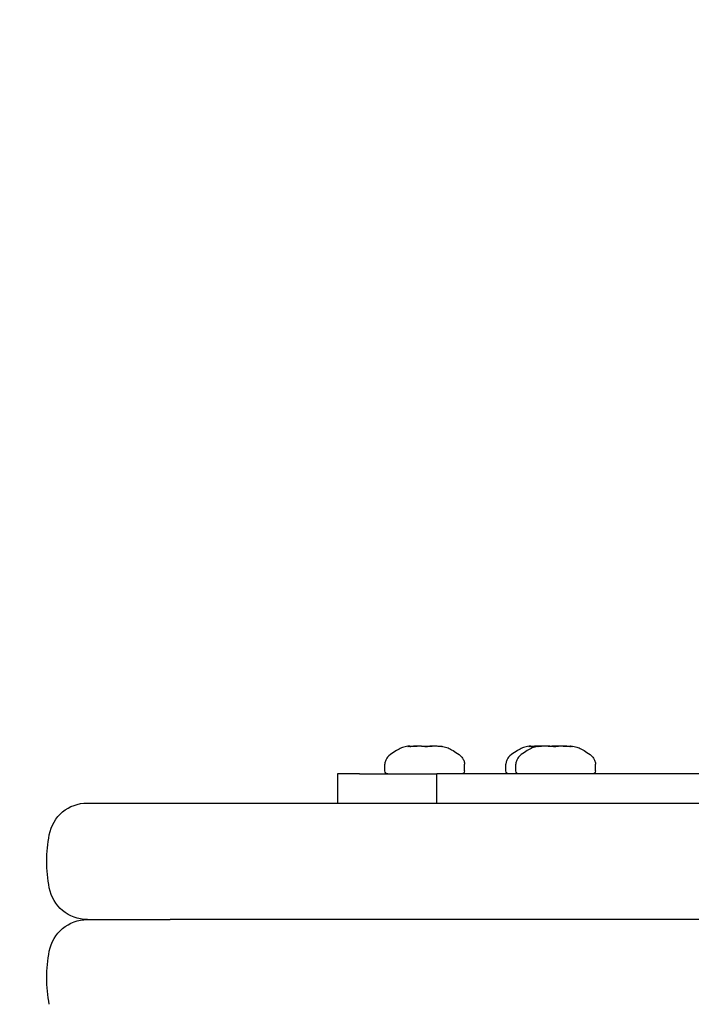
# Model space of a CAD drawing. Units: millimetres. Extents: x -3080 to 3951, y -2461 to 3142.
# Drawn here: x 510 to 580, y 405 to 507 of the extents above; entities that cross this region are included whole.
import ezdxf

# ---------------------------------------------------------------- set-up
doc = ezdxf.new("R2010")
doc.units = ezdxf.units.MM
doc.header["$LTSCALE"] = 0.2
doc.layers.add('HAGS-Dim Plan', color=7, linetype='Continuous', lineweight=100)
doc.layers.add('HAGS-Plan', color=7, linetype='Continuous')
doc.dimstyles.new('HAGS - Dim Plan', dxfattribs={"dimtxt": 300, "dimasz": 200, "dimexe": 0.18, "dimexo": 0.0625, "dimgap": 150, "dimtad": 0, "dimlfac": 0.001, "dimrnd": 0.05, "dimzin": 1, "dimdsep": 46, "dimtxsty": 'Standard', "dimblk": 'HAGS - Dim Plan arrow', "dimcen": 0.1, "dimse1": 1, "dimse2": 1, "dimclrd": 1, "dimadec": 0, "dimazin": 0, "dimtfac": 1, "dimtofl": 0, "dimtmove": 0, "dimatfit": 3, "dimfxl": 1, "dimtolj": 1, "dimtzin": 0, "dimarcsym": 0})

# ---------------------------------------------------------------- blocks, each defined once
blk = doc.blocks.new('HAGS - Dim Plan arrow')
at = {"color": 1, "lineweight": 0}
blk.add_lwpolyline([(0, 0, 0, 0.35, 0), (-1, 0, 0.015, 0.015, 0)], format="xyseb", dxfattribs=at)
blk = doc.blocks.new('*D11')
at = {"layer": 'Defpoints', "color": 0, "transparency": 16777216}
for p in [(400.69, 1900), (400.69, -1900), (3753.96, -1900)]:
    blk.add_point(p, dxfattribs=at)
at = {"layer": 'HAGS-Dim Plan', "color": 1, "lineweight": -2, "transparency": 16777216}
for p, q in [((3753.96, 1700), (3753.96, 725)), ((3753.96, -1700), (3753.96, -725))]:
    blk.add_line(p, q, dxfattribs=at)
at = {"layer": 'HAGS-Dim Plan', "color": 1, "lineweight": -2, "transparency": 16777216, "xscale": 200, "yscale": 200, "zscale": 200}
for p, rotation in [((3753.96, 1900), 90), ((3753.96, -1900), 270)]:
    blk.add_blockref('HAGS - Dim Plan arrow', p, dxfattribs=dict(at, rotation=rotation))
at = {"layer": 'HAGS-Dim Plan', "color": 0, "transparency": 16777216, "insert": (3753.96, 0), "char_height": 300, "attachment_point": 5, "rotation": 90}
blk.add_mtext('\\A1;3.80m', dxfattribs=at)
blk = doc.blocks.new('*D12')
at = {"layer": 'Defpoints', "color": 0, "transparency": 16777216}
for p in [(3080, 2945.07), (-3080, 440), (3080, 440)]:
    blk.add_point(p, dxfattribs=at)
at = {"layer": 'HAGS-Dim Plan', "color": 1, "lineweight": -2, "transparency": 16777216}
for p, q in [((-2880, 2945.07), (-700, 2945.07)), ((2880, 2945.07), (700, 2945.07))]:
    blk.add_line(p, q, dxfattribs=at)
at = {"layer": 'HAGS-Dim Plan', "color": 1, "lineweight": -2, "transparency": 16777216, "xscale": 200, "yscale": 200, "zscale": 200, "rotation": 180}
blk.add_blockref('HAGS - Dim Plan arrow', (-3080, 2945.07), dxfattribs=at)
at = {"layer": 'HAGS-Dim Plan', "color": 1, "lineweight": -2, "transparency": 16777216, "xscale": 200, "yscale": 200, "zscale": 200}
blk.add_blockref('HAGS - Dim Plan arrow', (3080, 2945.07), dxfattribs=at)
at = {"layer": 'HAGS-Dim Plan', "color": 0, "transparency": 16777216, "insert": (0, 2945.07), "char_height": 300, "attachment_point": 5}
blk.add_mtext('\\A1;6.15m', dxfattribs=at)
blk = doc.blocks.new('*D13')
at = {"layer": 'Defpoints', "color": 0, "transparency": 16777216}
for p in [(-2580, 2563.68), (-2580, 440), (2580, 440)]:
    blk.add_point(p, dxfattribs=at)
at = {"layer": 'HAGS-Dim Plan', "color": 1, "lineweight": -2, "transparency": 16777216}
for p, q in [((-2380, 2563.68), (-700, 2563.68)), ((2380, 2563.68), (700, 2563.68))]:
    blk.add_line(p, q, dxfattribs=at)
at = {"layer": 'HAGS-Dim Plan', "color": 1, "lineweight": -2, "transparency": 16777216, "xscale": 200, "yscale": 200, "zscale": 200, "rotation": 180}
blk.add_blockref('HAGS - Dim Plan arrow', (-2580, 2563.68), dxfattribs=at)
at = {"layer": 'HAGS-Dim Plan', "color": 1, "lineweight": -2, "transparency": 16777216, "xscale": 200, "yscale": 200, "zscale": 200}
blk.add_blockref('HAGS - Dim Plan arrow', (2580, 2563.68), dxfattribs=at)
at = {"layer": 'HAGS-Dim Plan', "color": 0, "transparency": 16777216, "insert": (0, 2563.68), "char_height": 300, "attachment_point": 5}
blk.add_mtext('\\A1;5.15m', dxfattribs=at)
blk = doc.blocks.new('*D14')
at = {"layer": 'Defpoints', "color": 0, "transparency": 16777216}
for p in [(-1421.44, 2197), (1443.45, 430.5), (-1421.44, 411.5)]:
    blk.add_point(p, dxfattribs=at)
at = {"layer": 'HAGS-Dim Plan', "color": 1, "lineweight": -2, "transparency": 16777216}
for p, q in [((-1221.44, 2197), (-738.99, 2197)), ((1243.45, 2197), (761.01, 2197))]:
    blk.add_line(p, q, dxfattribs=at)
at = {"layer": 'HAGS-Dim Plan', "color": 1, "lineweight": -2, "transparency": 16777216, "xscale": 200, "yscale": 200, "zscale": 200, "rotation": 180}
blk.add_blockref('HAGS - Dim Plan arrow', (-1421.44, 2197), dxfattribs=at)
at = {"layer": 'HAGS-Dim Plan', "color": 1, "lineweight": -2, "transparency": 16777216, "xscale": 200, "yscale": 200, "zscale": 200}
blk.add_blockref('HAGS - Dim Plan arrow', (1443.45, 2197), dxfattribs=at)
at = {"layer": 'HAGS-Dim Plan', "color": 0, "transparency": 16777216, "insert": (11.01, 2197), "char_height": 300, "attachment_point": 5}
blk.add_mtext('\\A1;2.85m', dxfattribs=at)

msp = doc.modelspace()

# ---------------------------------------------------------------- linework, layer by layer
at = {"layer": 'HAGS-Plan'}
for p, q in [((550.65, 431.863), (550.65, 431.809)), ((553.733, 431.863), (553.733, 431.818)), ((563.112, 431.863), (563.112, 431.809)), ((564.142, 431.863), (564.142, 431.824)), ((566.195, 431.863), (566.195, 431.862)), ((567.208, 431.863), (567.208, 431.807)), ((548.091, 429.3), (548.091, 430.014)), ((556.291, 429.3), (556.291, 430.014)), ((560.553, 429.3), (560.553, 430.014)), ((561.575, 429.3), (561.575, 430.014)), ((569.775, 429.3), (569.775, 430.014)), ((543.489, 429), (543.217, 429)), ((543.217, 429), (543.217, 426)), ((545.485, 429), (543.489, 429)), ((545.485, 429), (553.426, 429)), ((553.537, 429), (553.426, 429)), ((553.426, 426), (553.426, 429)), ((602.911, 429), (553.537, 429)), ((517.47, 426), (848.903, 426)), ((517.469, 414), (525.973, 414)), ((633.179, 414), (525.973, 414))]:
    msp.add_line(p, q, dxfattribs=at)
at = {"layer": 'HAGS-Plan', "extrusion": (0, 0, -1)}
for centre, radius, start, end in [((-548.391, 429.3), 0.3, 270, 0), ((-555.991, 429.3), 0.3, 180, 270), ((-560.853, 429.3), 0.3, 270, 360), ((-561.875, 429.3), 0.3, 270, 360), ((-569.475, 429.3), 0.3, 180, 270), ((-517.47, 422), 4, 10.47568, 90), ((-528.286, 420), 15, 349.52432, 10.47568), ((-517.47, 418), 4, 270, 349.52432), ((-517.469, 410), 4, 10.47568, 90), ((-528.285, 408), 15, 349.52432, 10.47568)]:
    msp.add_arc(centre, radius, start, end, dxfattribs=at)
at = {"layer": 'HAGS-Plan'}
for points, knots in [([(550.641, 431.863), (550.4, 431.842), (550.21, 431.809), (549.868, 431.711), (549.715, 431.645), (549.38, 431.467), (549.188, 431.356), (548.762, 431.076), (548.541, 430.909), (548.316, 430.642), (548.265, 430.571), (548.16, 430.384), (548.117, 430.265), (548.094, 430.097), (548.091, 430.056), (548.091, 430.014)], [0.2313269, 0.2313269, 0.2313269, 0.2313269, 0.38506152, 0.38506152, 0.53879614, 0.53879614, 0.69253076, 0.69253076, 0.84626538, 0.84626538, 0.89860841, 0.89860841, 0.97586888, 0.97586888, 1, 1, 1, 1]), ([(550.539, 431.805), (550.514, 431.805), (550.495, 431.806), (550.467, 431.81), (550.459, 431.813), (550.458, 431.82), (550.463, 431.823), (550.487, 431.832), (550.506, 431.837), (550.532, 431.842)], [-0.056434505, -0.056434505, -0.056434505, -0.056434505, -0.043069119, -0.043069119, -0.028265759, -0.028265759, -0.014830603, -0.014830603, -0.000001, -0.000001, -0.000001, -0.000001]), ([(550.532, 431.842), (550.558, 431.847), (550.58, 431.851), (550.616, 431.857), (550.629, 431.859), (550.648, 431.862), (550.652, 431.863), (550.647, 431.863), (550.645, 431.863), (550.641, 431.863)], [0.000001, 0.000001, 0.000001, 0.000001, 0.014905115, 0.014905115, 0.030352123, 0.030352123, 0.048048735, 0.048048735, 0.056008602, 0.056008602, 0.056008602, 0.056008602]), ([(551.022, 431.842), (550.973, 431.837), (550.924, 431.832), (550.832, 431.824), (550.789, 431.82), (550.704, 431.813), (550.662, 431.81), (550.592, 431.806), (550.563, 431.805), (550.539, 431.805)], [-0.056428991, -0.056428991, -0.056428991, -0.056428991, -0.041650263, -0.041650263, -0.028258813, -0.028258813, -0.013402537, -0.013402537, 0, 0, 0, 0]), ([(550.65, 431.818), (550.684, 431.821), (550.721, 431.825), (550.804, 431.833), (550.85, 431.837), (550.897, 431.842)], [-0.025819923, -0.025819923, -0.025819923, -0.025819923, -0.014059355, -0.014059355, -0.000001, -0.000001, -0.000001, -0.000001]), ([(550.897, 431.842), (550.939, 431.846), (550.981, 431.849), (551.06, 431.855), (551.097, 431.857), (551.176, 431.86), (551.216, 431.861), (551.288, 431.863), (551.321, 431.863), (551.352, 431.863)], [0.000001, 0.000001, 0.000001, 0.000001, 0.012625869, 0.012625869, 0.024105425, 0.024105425, 0.036983238, 0.036983238, 0.048103507, 0.048103507, 0.048103507, 0.048103507]), ([(551.826, 431.842), (551.8, 431.847), (551.769, 431.851), (551.7, 431.857), (551.662, 431.86), (551.58, 431.862), (551.535, 431.863), (551.436, 431.863), (551.381, 431.862), (551.274, 431.859), (551.222, 431.857), (551.121, 431.851), (551.071, 431.847), (551.022, 431.842)], [0.000001, 0.000001, 0.000001, 0.000001, 0.016444029, 0.016444029, 0.032218038, 0.032218038, 0.0480479, 0.0480479, 0.065727853, 0.065727853, 0.081262474, 0.081262474, 0.096238922, 0.096238922, 0.096238922, 0.096238922]), ([(552.537, 431.815), (552.51, 431.813), (552.481, 431.811), (552.423, 431.808), (552.394, 431.807), (552.331, 431.805), (552.296, 431.805), (552.221, 431.806), (552.181, 431.807), (552.078, 431.811), (552.017, 431.816), (551.935, 431.825), (551.908, 431.828), (551.862, 431.835), (551.843, 431.839), (551.826, 431.842)], [-0.082671054, -0.082671054, -0.082671054, -0.082671054, -0.072805703, -0.072805703, -0.063933879, -0.063933879, -0.053393677, -0.053393677, -0.041379184, -0.041379184, -0.021452187, -0.021452187, -0.010217173, -0.010217173, -0.000001, -0.000001, -0.000001, -0.000001]), ([(552.191, 431.807), (552.195, 431.807), (552.198, 431.807), (552.256, 431.809), (552.308, 431.812), (552.402, 431.82), (552.443, 431.824), (552.509, 431.833), (552.535, 431.838), (552.556, 431.842)], [-0.046404009, -0.046404009, -0.046404009, -0.046404009, -0.045356474, -0.045356474, -0.028768501, -0.028768501, -0.013339412, -0.013339412, -0.000001, -0.000001, -0.000001, -0.000001]), ([(552.727, 431.842), (552.708, 431.837), (552.681, 431.832), (552.617, 431.823), (552.579, 431.818), (552.537, 431.815)], [-0.030185587, -0.030185587, -0.030185587, -0.030185587, -0.015041168, -0.015041168, -0.000001, -0.000001, -0.000001, -0.000001]), ([(552.556, 431.842), (552.582, 431.847), (552.613, 431.851), (552.682, 431.857), (552.72, 431.86), (552.802, 431.862), (552.847, 431.863), (552.918, 431.863), (552.942, 431.863), (552.966, 431.863)], [0.000001, 0.000001, 0.000001, 0.000001, 0.016444029, 0.016444029, 0.032218038, 0.032218038, 0.0480479, 0.0480479, 0.056008827, 0.056008827, 0.056008827, 0.056008827]), ([(553.486, 431.842), (553.418, 431.849), (553.35, 431.853), (553.236, 431.859), (553.189, 431.861), (553.104, 431.863), (553.067, 431.863), (552.995, 431.863), (552.961, 431.863), (552.893, 431.861), (552.859, 431.859), (552.788, 431.853), (552.753, 431.849), (552.727, 431.842)], [0.000001, 0.000001, 0.000001, 0.000001, 0.020389909, 0.020389909, 0.035255289, 0.035255289, 0.048051986, 0.048051986, 0.06083845, 0.06083845, 0.075663182, 0.075663182, 0.096247146, 0.096247146, 0.096247146, 0.096247146]), ([(553.77, 431.815), (553.728, 431.818), (553.682, 431.823), (553.586, 431.832), (553.536, 431.837), (553.486, 431.842)], [-0.030188304, -0.030188304, -0.030188304, -0.030188304, -0.015136564, -0.015136564, -0.000001, -0.000001, -0.000001, -0.000001]), ([(553.733, 431.863), (553.733, 431.863), (553.733, 431.863), (553.736, 431.863), (553.744, 431.862), (553.77, 431.86), (553.788, 431.858), (553.834, 431.851), (553.863, 431.847), (553.896, 431.842)], [0.044056165, 0.044056165, 0.044056165, 0.044056165, 0.048048735, 0.048048735, 0.063890577, 0.063890577, 0.079650439, 0.079650439, 0.096239907, 0.096239907, 0.096239907, 0.096239907]), ([(553.742, 431.863), (553.983, 431.842), (554.172, 431.809), (554.515, 431.711), (554.668, 431.645), (555.003, 431.467), (555.195, 431.356), (555.621, 431.076), (555.842, 430.909), (556.066, 430.642), (556.117, 430.571), (556.222, 430.384), (556.266, 430.265), (556.288, 430.097), (556.291, 430.056), (556.291, 430.014)], [0.2313269, 0.2313269, 0.2313269, 0.2313269, 0.38506152, 0.38506152, 0.53879614, 0.53879614, 0.69253076, 0.69253076, 0.84626538, 0.84626538, 0.89860841, 0.89860841, 0.97586888, 0.97586888, 1, 1, 1, 1]), ([(553.896, 431.842), (553.917, 431.839), (553.935, 431.835), (553.965, 431.828), (553.978, 431.825), (554.001, 431.816), (554.003, 431.811), (553.984, 431.807), (553.973, 431.806), (553.943, 431.805), (553.925, 431.805), (553.888, 431.807), (553.868, 431.808), (553.824, 431.811), (553.798, 431.813), (553.77, 431.815)], [-0.082665807, -0.082665807, -0.082665807, -0.082665807, -0.072469925, -0.072469925, -0.061260328, -0.061260328, -0.041328051, -0.041328051, -0.029304478, -0.029304478, -0.01876608, -0.01876608, -0.0098807, -0.0098807, -0.000001, -0.000001, -0.000001, -0.000001]), ([(563.103, 431.863), (562.862, 431.842), (562.672, 431.809), (562.33, 431.711), (562.177, 431.645), (561.842, 431.467), (561.65, 431.356), (561.224, 431.076), (561.003, 430.909), (560.778, 430.642), (560.727, 430.571), (560.622, 430.384), (560.579, 430.265), (560.556, 430.097), (560.553, 430.056), (560.553, 430.014)], [0.2313269, 0.2313269, 0.2313269, 0.2313269, 0.38506152, 0.38506152, 0.53879614, 0.53879614, 0.69253076, 0.69253076, 0.84626538, 0.84626538, 0.89860841, 0.89860841, 0.97586888, 0.97586888, 1, 1, 1, 1]), ([(564.108, 431.861), (563.87, 431.84), (563.683, 431.807), (563.343, 431.708), (563.191, 431.642), (562.857, 431.463), (562.665, 431.352), (562.24, 431.073), (562.021, 430.905), (561.798, 430.64), (561.748, 430.568), (561.644, 430.382), (561.6, 430.263), (561.578, 430.096), (561.575, 430.055), (561.575, 430.014)], [0.23492698, 0.23492698, 0.23492698, 0.23492698, 0.38794159, 0.38794159, 0.54095619, 0.54095619, 0.69397079, 0.69397079, 0.8469854, 0.8469854, 0.89909355, 0.89909355, 0.97615903, 0.97615903, 1, 1, 1, 1]), ([(563.001, 431.805), (562.976, 431.805), (562.957, 431.806), (562.929, 431.81), (562.921, 431.813), (562.92, 431.82), (562.925, 431.823), (562.949, 431.832), (562.968, 431.837), (562.994, 431.842)], [-0.056434505, -0.056434505, -0.056434505, -0.056434505, -0.043069119, -0.043069119, -0.028265759, -0.028265759, -0.014830603, -0.014830603, -0.000001, -0.000001, -0.000001, -0.000001]), ([(562.994, 431.842), (563.02, 431.847), (563.042, 431.851), (563.078, 431.857), (563.091, 431.859), (563.11, 431.862), (563.114, 431.863), (563.109, 431.863), (563.107, 431.863), (563.103, 431.863)], [0.000001, 0.000001, 0.000001, 0.000001, 0.014905115, 0.014905115, 0.030352123, 0.030352123, 0.048048735, 0.048048735, 0.056008602, 0.056008602, 0.056008602, 0.056008602]), ([(563.484, 431.842), (563.435, 431.837), (563.386, 431.832), (563.294, 431.824), (563.251, 431.82), (563.166, 431.813), (563.124, 431.81), (563.054, 431.806), (563.025, 431.805), (563.001, 431.805)], [-0.056428991, -0.056428991, -0.056428991, -0.056428991, -0.041650263, -0.041650263, -0.028258813, -0.028258813, -0.013402537, -0.013402537, 0, 0, 0, 0]), ([(563.112, 431.818), (563.146, 431.821), (563.183, 431.825), (563.266, 431.833), (563.312, 431.837), (563.359, 431.842)], [-0.025819923, -0.025819923, -0.025819923, -0.025819923, -0.014059355, -0.014059355, -0.000001, -0.000001, -0.000001, -0.000001]), ([(563.359, 431.842), (563.401, 431.846), (563.443, 431.849), (563.522, 431.855), (563.559, 431.857), (563.638, 431.86), (563.678, 431.861), (563.75, 431.863), (563.783, 431.863), (563.814, 431.863)], [0.000001, 0.000001, 0.000001, 0.000001, 0.012625869, 0.012625869, 0.024105425, 0.024105425, 0.036983238, 0.036983238, 0.048103507, 0.048103507, 0.048103507, 0.048103507]), ([(564.1, 431.86), (564.095, 431.861), (564.089, 431.861), (564.042, 431.862), (563.997, 431.863), (563.898, 431.863), (563.843, 431.862), (563.736, 431.859), (563.684, 431.857), (563.583, 431.851), (563.533, 431.847), (563.484, 431.842)], [0.030032718, 0.030032718, 0.030032718, 0.030032718, 0.032218038, 0.032218038, 0.0480479, 0.0480479, 0.065727853, 0.065727853, 0.081262474, 0.081262474, 0.096238922, 0.096238922, 0.096238922, 0.096238922]), ([(564.326, 431.842), (564.282, 431.838), (564.239, 431.833), (564.148, 431.824), (564.102, 431.82), (564.013, 431.812), (563.972, 431.809), (563.916, 431.806), (563.897, 431.805), (563.867, 431.805), (563.856, 431.806), (563.838, 431.808), (563.835, 431.811), (563.844, 431.818), (563.858, 431.823), (563.9, 431.833), (563.924, 431.837), (563.954, 431.842)], [-0.11287836, -0.11287836, -0.11287836, -0.11287836, -0.09964208, -0.09964208, -0.08435996, -0.08435996, -0.06765966, -0.06765966, -0.05649569, -0.05649569, -0.0456806, -0.0456806, -0.03067511, -0.03067511, -0.01405936, -0.01405936, -0.000001, -0.000001, -0.000001, -0.000001]), ([(563.954, 431.842), (563.981, 431.846), (564.006, 431.849), (564.047, 431.855), (564.065, 431.857), (564.096, 431.86), (564.109, 431.861), (564.128, 431.863), (564.135, 431.863), (564.138, 431.863)], [0.000001, 0.000001, 0.000001, 0.000001, 0.012625869, 0.012625869, 0.024105425, 0.024105425, 0.036983238, 0.036983238, 0.048103507, 0.048103507, 0.048103507, 0.048103507]), ([(564.288, 431.842), (564.262, 431.847), (564.231, 431.851), (564.179, 431.856), (564.161, 431.857), (564.142, 431.858)], [0.000001, 0.000001, 0.000001, 0.000001, 0.016444029, 0.016444029, 0.024366669, 0.024366669, 0.024366669, 0.024366669]), ([(565.06, 431.842), (565.043, 431.847), (565.022, 431.851), (564.971, 431.857), (564.94, 431.859), (564.867, 431.862), (564.823, 431.863), (564.732, 431.863), (564.687, 431.862), (564.591, 431.86), (564.541, 431.858), (564.436, 431.851), (564.381, 431.847), (564.326, 431.842)], [0.000001, 0.000001, 0.000001, 0.000001, 0.014905115, 0.014905115, 0.030352123, 0.030352123, 0.048048735, 0.048048735, 0.063890577, 0.063890577, 0.079650439, 0.079650439, 0.096239907, 0.096239907, 0.096239907, 0.096239907]), ([(564.892, 431.861), (564.942, 431.862), (564.991, 431.863), (565.092, 431.863), (565.143, 431.862), (565.231, 431.859), (565.269, 431.857), (565.337, 431.851), (565.367, 431.847), (565.393, 431.842)], [0.032546748, 0.032546748, 0.032546748, 0.032546748, 0.0480479, 0.0480479, 0.065727853, 0.065727853, 0.081262474, 0.081262474, 0.096238922, 0.096238922, 0.096238922, 0.096238922]), ([(565.481, 431.805), (565.437, 431.805), (565.393, 431.806), (565.305, 431.81), (565.262, 431.813), (565.188, 431.82), (565.157, 431.823), (565.101, 431.832), (565.077, 431.837), (565.06, 431.842)], [-0.056434505, -0.056434505, -0.056434505, -0.056434505, -0.043069119, -0.043069119, -0.028265759, -0.028265759, -0.014830603, -0.014830603, -0.000001, -0.000001, -0.000001, -0.000001]), ([(565.2, 431.86), (565.208, 431.86), (565.215, 431.861), (565.264, 431.862), (565.309, 431.863), (565.38, 431.863), (565.404, 431.863), (565.428, 431.863)], [0.029212066, 0.029212066, 0.029212066, 0.029212066, 0.032218038, 0.032218038, 0.0480479, 0.0480479, 0.056008827, 0.056008827, 0.056008827, 0.056008827]), ([(565.948, 431.842), (565.88, 431.849), (565.812, 431.853), (565.698, 431.859), (565.651, 431.861), (565.566, 431.863), (565.529, 431.863), (565.457, 431.863), (565.423, 431.863), (565.355, 431.861), (565.321, 431.859), (565.287, 431.856), (565.283, 431.856), (565.279, 431.856)], [0.000001, 0.000001, 0.000001, 0.000001, 0.020389909, 0.020389909, 0.035255289, 0.035255289, 0.048051986, 0.048051986, 0.06083845, 0.06083845, 0.075663182, 0.075663182, 0.077671016, 0.077671016, 0.077671016, 0.077671016]), ([(565.393, 431.842), (565.418, 431.837), (565.45, 431.832), (565.519, 431.824), (565.556, 431.82), (565.621, 431.814), (565.648, 431.812), (565.675, 431.811)], [-0.056428991, -0.056428991, -0.056428991, -0.056428991, -0.041650263, -0.041650263, -0.028258813, -0.028258813, -0.019683615, -0.019683615, -0.019683615, -0.019683615]), ([(565.958, 431.842), (565.932, 431.837), (565.901, 431.832), (565.831, 431.824), (565.794, 431.82), (565.71, 431.813), (565.663, 431.81), (565.57, 431.806), (565.525, 431.805), (565.481, 431.805)], [-0.056428991, -0.056428991, -0.056428991, -0.056428991, -0.041650263, -0.041650263, -0.028258813, -0.028258813, -0.013402537, -0.013402537, 0, 0, 0, 0]), ([(566.781, 431.842), (566.727, 431.847), (566.673, 431.851), (566.565, 431.857), (566.513, 431.86), (566.411, 431.862), (566.36, 431.863), (566.259, 431.863), (566.208, 431.862), (566.119, 431.859), (566.081, 431.857), (566.013, 431.851), (565.983, 431.847), (565.958, 431.842)], [0.000001, 0.000001, 0.000001, 0.000001, 0.016444029, 0.016444029, 0.032218038, 0.032218038, 0.0480479, 0.0480479, 0.065727853, 0.065727853, 0.081262474, 0.081262474, 0.096238922, 0.096238922, 0.096238922, 0.096238922]), ([(566.195, 431.863), (566.195, 431.863), (566.195, 431.863), (566.198, 431.863), (566.202, 431.863), (566.21, 431.862)], [0.044056165, 0.044056165, 0.044056165, 0.044056165, 0.048048735, 0.048048735, 0.059717649, 0.059717649, 0.059717649, 0.059717649]), ([(566.459, 431.861), (566.494, 431.862), (566.533, 431.863), (566.618, 431.863), (566.664, 431.862), (566.76, 431.86), (566.81, 431.858), (566.914, 431.851), (566.969, 431.847), (567.024, 431.842)], [0.032543076, 0.032543076, 0.032543076, 0.032543076, 0.048048735, 0.048048735, 0.063890577, 0.063890577, 0.079650439, 0.079650439, 0.096239907, 0.096239907, 0.096239907, 0.096239907]), ([(567.366, 431.815), (567.363, 431.813), (567.356, 431.811), (567.338, 431.808), (567.327, 431.807), (567.297, 431.805), (567.278, 431.805), (567.231, 431.806), (567.202, 431.807), (567.117, 431.811), (567.057, 431.816), (566.956, 431.825), (566.919, 431.828), (566.848, 431.835), (566.814, 431.839), (566.781, 431.842)], [-0.082671054, -0.082671054, -0.082671054, -0.082671054, -0.072805703, -0.072805703, -0.063933879, -0.063933879, -0.053393677, -0.053393677, -0.041379184, -0.041379184, -0.021452187, -0.021452187, -0.010217173, -0.010217173, -0.000001, -0.000001, -0.000001, -0.000001]), ([(567.024, 431.842), (567.058, 431.839), (567.092, 431.835), (567.153, 431.829), (567.181, 431.826), (567.208, 431.824)], [-0.082665807, -0.082665807, -0.082665807, -0.082665807, -0.072469925, -0.072469925, -0.063629248, -0.063629248, -0.063629248, -0.063629248]), ([(567.242, 431.861), (567.24, 431.861), (567.237, 431.862), (567.224, 431.863), (567.217, 431.863), (567.208, 431.863), (567.207, 431.863), (567.213, 431.861), (567.22, 431.859), (567.249, 431.853), (567.274, 431.849), (567.307, 431.842)], [0.032556572, 0.032556572, 0.032556572, 0.032556572, 0.035255289, 0.035255289, 0.048051986, 0.048051986, 0.06083845, 0.06083845, 0.075663182, 0.075663182, 0.096247146, 0.096247146, 0.096247146, 0.096247146]), ([(567.242, 431.861), (567.48, 431.84), (567.667, 431.807), (568.007, 431.708), (568.159, 431.642), (568.493, 431.463), (568.686, 431.352), (569.11, 431.073), (569.329, 430.905), (569.552, 430.64), (569.603, 430.568), (569.707, 430.382), (569.75, 430.263), (569.772, 430.096), (569.775, 430.055), (569.775, 430.014)], [0.23492698, 0.23492698, 0.23492698, 0.23492698, 0.38794159, 0.38794159, 0.54095619, 0.54095619, 0.69397079, 0.69397079, 0.8469854, 0.8469854, 0.89909355, 0.89909355, 0.97615903, 0.97615903, 1, 1, 1, 1]), ([(567.307, 431.842), (567.331, 431.837), (567.348, 431.832), (567.368, 431.823), (567.371, 431.818), (567.366, 431.815)], [-0.030185587, -0.030185587, -0.030185587, -0.030185587, -0.015041168, -0.015041168, -0.000001, -0.000001, -0.000001, -0.000001])]:
    msp.add_open_spline(points, degree=3, knots=knots, dxfattribs=at)
for points in [[(551.352, 431.863), (551.374, 431.863), (551.395, 431.863), (551.416, 431.863)], [(563.814, 431.863), (563.836, 431.863), (563.857, 431.863), (563.878, 431.863)], [(564.138, 431.863), (564.141, 431.863), (564.142, 431.863), (564.142, 431.863)], [(564.301, 431.839), (564.297, 431.84), (564.292, 431.841), (564.288, 431.842)], [(565.954, 431.841), (565.952, 431.841), (565.95, 431.842), (565.948, 431.842)], [(566.204, 431.863), (566.206, 431.862), (566.208, 431.862), (566.21, 431.862)]]:
    msp.add_open_spline(points, degree=3, dxfattribs=at)

# ---------------------------------------------------------------- dimensions: what is measured, and where the dimension line sits
at = {"layer": 'HAGS-Dim Plan'}
for base, p1, p2, picture, middle in [((3080, 2945.07), (-3080, 440), (3080, 440), '*D12', (0, 2945.07)), ((-2580, 2563.684), (2580, 440), (-2580, 440), '*D13', (0, 2563.684)), ((-1421.438, 2197.003), (1443.448, 430.5), (-1421.438, 411.5), '*D14', (11.005, 2197.003))]:
    dim = msp.add_linear_dim(base=base, p1=p1, p2=p2, dimstyle='HAGS - Dim Plan', override={"dimpost": 'm'}, dxfattribs=at)
    dim.commit()
    dim.dimension.update_dxf_attribs({"geometry": picture, "text_midpoint": middle})
dim = msp.add_linear_dim(base=(3753.956, -1900), p1=(400.691, 1900), p2=(400.691, -1900), angle=90, dimstyle='HAGS - Dim Plan', override={"dimpost": 'm'}, dxfattribs=at)
dim.commit()
dim.dimension.update_dxf_attribs({"geometry": '*D11', "text_midpoint": (3753.956, 0)})

doc.saveas('drawing.dxf')
